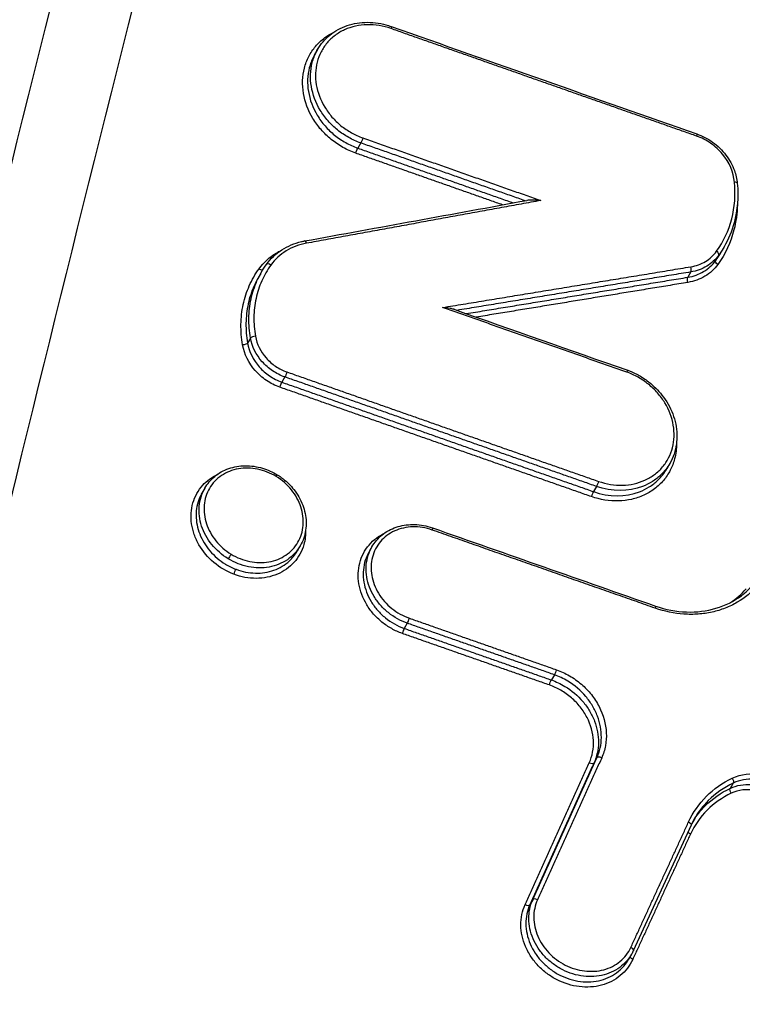
# Model space of a CAD drawing. Units: millimetres. Extents: x -15135 to 14947, y -8383 to 8361.
# Drawn here: x -2574 to -2556, y 2600 to 2625 of the extents above; entities that cross this region are included whole.
import ezdxf

# ---------------------------------------------------------------- set-up
doc = ezdxf.new("R2010")
doc.units = ezdxf.units.MM
doc.header["$LTSCALE"] = 20
doc.layers.add('2d', color=230, linetype='Continuous')
doc.layers.add('ASTMF3101-TrainingEnvelope_Hatch', color=222, linetype='Continuous')

msp = doc.modelspace()

# ---------------------------------------------------------------- hatches: boundary and pattern name
at = {"layer": 'ASTMF3101-TrainingEnvelope_Hatch'}
h = msp.add_hatch(dxfattribs=at)
h.set_pattern_fill('ANSI31', color=256, scale=100, angle=-30)
h.set_pattern_definition([(15, (-2693.45, 2154.64), (-82.175, 306.68), [])])
h.paths.add_polyline_path([(-2267.907, 1694.161, 0.414238), (-2300.846, 1817.11), (-2349.87, 1845.414, 0.188396), (-2298.726, 1886.332), (-1483.726, 3297.953, 0.414214), (-1516.669, 3420.896), (-2185.24, 3806.896, 0.414214), (-2308.182, 3773.953), (-3123.182, 2362.332, 0.188396), (-3133.046, 2297.581), (-3212.15, 2343.252, 0.071918), (-3236.07, 2352.806), (-3201.223, 2413.162, 0.414214), (-3219.524, 2481.463), (-3364.156, 2564.967), (-3453.032, 2616.279), (-3553.81, 2674.463, 0.414214), (-3622.111, 2656.162), (-3664.78, 2582.258), (-3929.443, 2123.848), (-3972.111, 2049.944, 0.414214), (-3953.81, 1981.643), (-3764.156, 1872.147), (-3632.131, 1795.921), (-3852.158, 1414.895, 0.414238), (-3819.22, 1291.946), (-2907.916, 765.805, 0.414189), (-2784.977, 798.741)])

# ---------------------------------------------------------------- linework, layer by layer
at = {"layer": '2d'}
for p, q in [((-2566.169, 2624.146), (-2566.241, 2624.02)), ((-2565.087, 2621.811), (-2565.162, 2621.681)), ((-2556.13, 2619.003), (-2556.207, 2618.87)), ((-2556.006, 2619.195), (-2556.074, 2619.077)), ((-2567.591, 2618.549), (-2567.648, 2618.451)), ((-2556.828, 2618.584), (-2556.904, 2618.452)), ((-2567.846, 2616.931), (-2567.919, 2616.805)), ((-2566.986, 2615.958), (-2567.062, 2615.827)), ((-2557.355, 2613.791), (-2557.432, 2613.658)), ((-2568.99, 2613.178), (-2569.062, 2613.052)), ((-2559.19, 2613.221), (-2559.266, 2613.091)), ((-2566.602, 2611.734), (-2566.679, 2611.601)), ((-2564.809, 2611.708), (-2564.881, 2611.582)), ((-2563.922, 2609.798), (-2563.997, 2609.668)), ((-2560.243, 2608.51), (-2560.318, 2608.379)), ((-2559.178, 2606.432), (-2559.251, 2606.306)), ((-2555.766, 2605.801), (-2555.842, 2605.669)), ((-2556.821, 2604.745), (-2558.267, 2601.608)), ((-2560.784, 2602.884), (-2560.857, 2602.758)), ((-2558.313, 2601.519), (-2558.389, 2601.386))]:
    msp.add_line(p, q, dxfattribs=at)
at = {"layer": '2d', "extrusion": (0, 0, -1)}
for centre, major_axis, ratio, start_param, end_param in [((-2564.357, 2624.629), (0.0332, 0.0943), 0.154532, 0, 1.069298), ((-2556.712, 2621.942), (0.0331, 0.0944), 0.152104, 0, 1.068833), ((-2565.065, 2621.896), (0.0332, 0.0943), 0.154303, 1.069254, 2.629599), ((-2565.184, 2621.596), (0.0332, 0.0943), 0.154284, 4.210844, 5.771194), ((-2556.125, 2618.814), (-0.0812, 0.0583), 0.499181, 4.70395, 6.233739), ((-2567.604, 2618.703), (-0.081, 0.0587), 0.499433, 3.568652, 4.705583), ((-2556.875, 2618.363), (-0.0162, 0.0987), 0.372029, 4.345545, 5.887602), ((-2568.015, 2616.801), (0.0985, 0.0172), 0.377389, 0.325254, 1.93187), ((-2566.965, 2616.043), (0.0332, 0.0943), 0.153912, 1.06918, 2.629634), ((-2558.461, 2616.038), (0.0331, 0.0944), 0.151666, 0, 1.068748), ((-2559.168, 2613.306), (0.0331, 0.0944), 0.151436, 1.068704, 2.629851), ((-2563.328, 2612.089), (0.0331, 0.0944), 0.152349, 0, 1.06888), ((-2568.361, 2611.485), (0.0521, 0.0853), 0.036262, 1.049037, 2.619975), ((-2568.233, 2611.065), (0.0351, 0.0936), 0.142378, 4.207639, 5.769202), ((-2557.746, 2610.134), (0.033, 0.0944), 0.150577, 0, 1.068538), ((-2560.221, 2608.594), (0.033, 0.0944), 0.150996, 1.068619, 2.62989), ((-2560.34, 2608.295), (0.033, 0.0944), 0.150978, 4.210208, 5.771484), ((-2555.819, 2605.883), (-0.043, 0.0903), 0.446067, 1.31799, 2.855426), ((-2555.79, 2605.588), (-0.043, 0.0903), 0.446038, 4.45953, 5.997024), ((-2556.912, 2604.786), (0.0908, -0.0418), 0.493681, -1.486381, 0), ((-2556.809, 2604.566), (0.0908, -0.0418), 0.493686, 1.655135, 2.600773), ((-2558.357, 2601.65), (0.0908, -0.0418), 0.493689, -1.486496, 0), ((-2558.254, 2601.43), (0.0908, -0.0418), 0.493694, 1.655021, 2.885291)]:
    msp.add_ellipse(centre, major_axis=major_axis, ratio=ratio, start_param=start_param, end_param=end_param, dxfattribs=at)
at = {"layer": '2d'}
for centre, major_axis, ratio, start_param, end_param in [((-2555.764, 2620.791), (0.0995, 0.0095), 0.402762, 0, 1.242623), ((-2566.474, 2619.261), (-0.0179, 0.0984), 0.379979, -1.212773, 0), ((-2556.213, 2619.06), (-0.0812, 0.0583), 0.499187, 3.191039, 4.720751), ((-2567.366, 2618.716), (-0.081, 0.0587), 0.499427, -1.563923, 0), ((-2556.857, 2618.673), (-0.0162, 0.0987), 0.372063, 3.537182, 5.0792), ((-2567.751, 2616.936), (0.0985, 0.0172), 0.377417, 1.209762, 2.816334), ((-2567.084, 2615.743), (0.0332, 0.0943), 0.153894, 0.511957, 2.072417), ((-2567.231, 2613.426), (0.0521, 0.0853), 0.036265, -1.049038, 0), ((-2559.287, 2613.006), (0.0331, 0.0944), 0.151418, 0.51174, 2.072892), ((-2563.9, 2609.883), (0.0331, 0.0944), 0.152164, 3.653397, 5.214341), ((-2564.019, 2609.583), (0.0331, 0.0944), 0.152145, 0.511803, 2.072752), ((-2559.088, 2606.389), (0.0911, -0.0412), 0.493173, 1.482121, 3.092609), ((-2559.341, 2606.35), (0.0911, -0.0412), 0.493168, 4.623646, 6.234202), ((-2560.947, 2602.802), (0.0911, -0.0412), 0.493179, 4.623785, 6.234201), ((-2560.694, 2602.841), (0.0911, -0.0412), 0.493184, 1.48226, 3.092608)]:
    msp.add_ellipse(centre, major_axis=major_axis, ratio=ratio, start_param=start_param, end_param=end_param, dxfattribs=at)
for points, knots in [([(-2556.106, 2685.967), (-2556.769, 2684.449), (-2557.25, 2682.914), (-2558.136, 2679.903), (-2558.549, 2678.415), (-2559.812, 2673.942), (-2560.65, 2670.958), (-2563.148, 2662), (-2564.79, 2656.019), (-2569.61, 2638.042), (-2572.698, 2626.019), (-2581.531, 2589.804), (-2586.772, 2565.461), (-2593.808, 2528.706), (-2596.013, 2516.408), (-2598.557, 2500.983), (-2599.056, 2497.895), (-2599.788, 2493.261), (-2600.029, 2491.715), (-2600.507, 2488.624), (-2600.742, 2487.074), (-2601.432, 2482.423), (-2601.874, 2479.316), (-2602.398, 2475.424), (-2602.502, 2474.646), (-2602.706, 2473.087), (-2602.808, 2472.309), (-2603.096, 2469.954), (-2603.253, 2468.355), (-2603.41, 2465.109), (-2603.409, 2463.47), (-2603.15, 2460.155), (-2602.888, 2458.479), (-2602.03, 2455.106), (-2601.446, 2453.444), (-2599.941, 2450.231), (-2599.043, 2448.697), (-2597.442, 2446.453), (-2596.859, 2445.724), (-2595.686, 2444.349), (-2595.076, 2443.678), (-2593.166, 2441.724), (-2591.802, 2440.515), (-2587.549, 2437.091), (-2584.571, 2435.119), (-2575.722, 2429.264), (-2569.76, 2425.449), (-2557.741, 2417.994), (-2551.681, 2414.349), (-2545.571, 2410.784)], [0, 0, 0, 0, 0.015625, 0.015625, 0.03125, 0.03125, 0.0625, 0.0625, 0.125, 0.125, 0.25, 0.25, 0.5, 0.5, 0.625, 0.625, 0.65625, 0.65625, 0.671875, 0.671875, 0.6875, 0.6875, 0.71875, 0.71875, 0.726562, 0.726562, 0.734375, 0.734375, 0.75, 0.75, 0.765625, 0.765625, 0.78125, 0.78125, 0.796875, 0.796875, 0.8125, 0.8125, 0.820313, 0.820313, 0.828125, 0.828125, 0.84375, 0.84375, 0.875, 0.875, 0.9375, 0.9375, 1, 1, 1, 1]), ([(-2544.662, 2412.358), (-2550.753, 2415.912), (-2556.794, 2419.546), (-2568.779, 2426.98), (-2574.722, 2430.782), (-2583.542, 2436.621), (-2586.473, 2438.566), (-2590.561, 2441.858), (-2591.857, 2443.007), (-2593.655, 2444.847), (-2594.231, 2445.481), (-2595.345, 2446.786), (-2595.879, 2447.453), (-2597.359, 2449.53), (-2598.202, 2450.968), (-2599.592, 2453.935), (-2600.138, 2455.486), (-2600.941, 2458.638), (-2601.187, 2460.212), (-2601.434, 2463.36), (-2601.436, 2464.933), (-2601.284, 2468.08), (-2601.131, 2469.64), (-2600.846, 2471.971), (-2600.744, 2472.748), (-2600.541, 2474.3), (-2600.438, 2475.075), (-2599.916, 2478.951), (-2599.476, 2482.047), (-2598.788, 2486.685), (-2598.554, 2488.229), (-2598.076, 2491.318), (-2597.835, 2492.862), (-2597.104, 2497.492), (-2596.605, 2500.576), (-2594.063, 2515.987), (-2591.859, 2528.274), (-2584.827, 2565.003), (-2579.588, 2589.329), (-2570.76, 2625.528), (-2567.672, 2637.55), (-2562.853, 2655.531), (-2561.211, 2661.514), (-2558.713, 2670.479), (-2557.875, 2673.466), (-2556.612, 2677.945), (-2556.197, 2679.44), (-2555.322, 2682.419), (-2554.855, 2683.903), (-2554.233, 2685.326)], [0, 0, 0, 0, 0.062472, 0.062472, 0.124974, 0.124974, 0.156225, 0.156225, 0.171851, 0.171851, 0.179663, 0.179663, 0.187476, 0.187476, 0.203101, 0.203101, 0.218727, 0.218727, 0.234352, 0.234352, 0.249978, 0.249978, 0.265603, 0.265603, 0.273416, 0.273416, 0.281229, 0.281229, 0.31248, 0.31248, 0.328105, 0.328105, 0.343731, 0.343731, 0.374982, 0.374982, 0.499985, 0.499985, 0.749993, 0.749993, 0.874996, 0.874996, 0.937498, 0.937498, 0.968749, 0.968749, 0.984375, 0.984375, 1, 1, 1, 1]), ([(-2564.328, 2624.67), (-2564.525, 2624.739), (-2564.729, 2624.772), (-2565.127, 2624.763), (-2565.318, 2624.72), (-2565.577, 2624.603), (-2565.656, 2624.556), (-2565.803, 2624.445), (-2565.871, 2624.382), (-2565.988, 2624.243), (-2566.039, 2624.168), (-2566.122, 2624.006), (-2566.155, 2623.918), (-2566.224, 2623.651), (-2566.232, 2623.457), (-2566.168, 2623.076), (-2566.096, 2622.884), (-2565.937, 2622.622), (-2565.875, 2622.537), (-2565.739, 2622.381), (-2565.664, 2622.309), (-2565.5, 2622.176), (-2565.412, 2622.117), (-2565.23, 2622.015), (-2565.135, 2621.972), (-2565.036, 2621.937)], [0, 0, 0, 0, 0.000635164, 0.000635164, 0.001270327, 0.001270327, 0.001587909, 0.001587909, 0.001905491, 0.001905491, 0.002223073, 0.002223073, 0.002540655, 0.002540655, 0.003175818, 0.003175818, 0.003810982, 0.003810982, 0.004128564, 0.004128564, 0.004446146, 0.004446146, 0.004763727, 0.004763727, 0.005081309, 0.005081309, 0.005081309, 0.005081309]), ([(-2566.168, 2624.146), (-2566.089, 2624.284), (-2565.982, 2624.409), (-2565.732, 2624.611), (-2565.584, 2624.692), (-2565.268, 2624.799), (-2565.096, 2624.827), (-2564.746, 2624.828), (-2564.564, 2624.8), (-2564.368, 2624.738), (-2564.345, 2624.731), (-2564.323, 2624.723)], [0, 0, 0, 0, 0.0541936, 0.0541936, 0.1086049, 0.1086049, 0.1633045, 0.1633045, 0.2186789, 0.2186789, 0.2257658, 0.2257658, 0.2257658, 0.2257658]), ([(-2565.213, 2621.555), (-2565.324, 2621.595), (-2565.43, 2621.643), (-2565.635, 2621.758), (-2565.734, 2621.825), (-2565.918, 2621.974), (-2566.003, 2622.055), (-2566.157, 2622.231), (-2566.226, 2622.326), (-2566.404, 2622.621), (-2566.485, 2622.836), (-2566.557, 2623.265), (-2566.549, 2623.483), (-2566.471, 2623.784), (-2566.434, 2623.882), (-2566.34, 2624.064), (-2566.284, 2624.149), (-2566.151, 2624.305), (-2566.075, 2624.377), (-2565.922, 2624.492), (-2565.845, 2624.539), (-2565.763, 2624.579)], [0, 0, 0, 0, 0.000352611, 0.000352611, 0.000705221, 0.000705221, 0.001057832, 0.001057832, 0.001410442, 0.001410442, 0.002115663, 0.002115663, 0.002820884, 0.002820884, 0.003173495, 0.003173495, 0.003526105, 0.003526105, 0.003878716, 0.003878716, 0.004182486, 0.004182486, 0.004182486, 0.004182486]), ([(-2566.241, 2624.02), (-2566.251, 2624.003), (-2566.261, 2623.985), (-2566.314, 2623.881), (-2566.35, 2623.788), (-2566.423, 2623.504), (-2566.431, 2623.298), (-2566.363, 2622.893), (-2566.286, 2622.689), (-2566.119, 2622.41), (-2566.053, 2622.32), (-2565.908, 2622.154), (-2565.828, 2622.077), (-2565.655, 2621.936), (-2565.561, 2621.873), (-2565.368, 2621.764), (-2565.267, 2621.718), (-2565.162, 2621.681)], [0.002291373, 0.002291373, 0.002291373, 0.002291373, 0.002361856, 0.002361856, 0.002699264, 0.002699264, 0.00337408, 0.00337408, 0.004048896, 0.004048896, 0.004386304, 0.004386304, 0.004723712, 0.004723712, 0.00506112, 0.00506112, 0.005398528, 0.005398528, 0.005398528, 0.005398528]), ([(-2565.087, 2621.811), (-2565.192, 2621.848), (-2565.293, 2621.894), (-2565.486, 2622.002), (-2565.58, 2622.065), (-2565.754, 2622.206), (-2565.834, 2622.282), (-2565.979, 2622.448), (-2566.045, 2622.538), (-2566.213, 2622.816), (-2566.29, 2623.019), (-2566.358, 2623.424), (-2566.35, 2623.63), (-2566.277, 2623.914), (-2566.242, 2624.007), (-2566.188, 2624.111), (-2566.179, 2624.128), (-2566.168, 2624.146)], [0, 0, 0, 0, 0.000333038, 0.000333038, 0.000666076, 0.000666076, 0.000999114, 0.000999114, 0.001332152, 0.001332152, 0.001998228, 0.001998228, 0.002664304, 0.002664304, 0.002997342, 0.002997342, 0.003067165, 0.003067165, 0.003067165, 0.003067165]), ([(-2555.736, 2620.832), (-2555.759, 2621.079), (-2555.865, 2621.325), (-2556.119, 2621.633), (-2556.218, 2621.724), (-2556.439, 2621.878), (-2556.557, 2621.939), (-2556.684, 2621.983)], [0, 0, 0, 0, 0.000807237, 0.000807237, 0.001210855, 0.001210855, 0.001614473, 0.001614473, 0.001614473, 0.001614473]), ([(-2556.679, 2622.037), (-2556.61, 2622.013), (-2556.543, 2621.983), (-2556.411, 2621.915), (-2556.346, 2621.875), (-2556.158, 2621.741), (-2556.044, 2621.63), (-2555.86, 2621.39), (-2555.787, 2621.258), (-2555.7, 2621.017), (-2555.675, 2620.909), (-2555.665, 2620.801)], [0, 0, 0, 0, 0.0221091, 0.0221091, 0.0448071, 0.0448071, 0.09131, 0.09131, 0.1366903, 0.1366903, 0.1717002, 0.1717002, 0.1717002, 0.1717002]), ([(-2556.184, 2619.101), (-2556.009, 2619.346), (-2555.882, 2619.618), (-2555.729, 2620.209), (-2555.705, 2620.515), (-2555.736, 2620.832)], [0, 0, 0, 0, 0.001031439, 0.001031439, 0.002062878, 0.002062878, 0.002062878, 0.002062878]), ([(-2555.665, 2620.801), (-2555.633, 2620.466), (-2555.66, 2620.128), (-2555.803, 2619.603), (-2555.888, 2619.399), (-2555.996, 2619.212)], [0, 0, 0, 0, 0.1098034, 0.1098034, 0.1840413, 0.1840413, 0.1840413, 0.1840413]), ([(-2560.585, 2620.372), (-2560.648, 2620.377), (-2560.713, 2620.381), (-2560.811, 2620.382), (-2560.844, 2620.382), (-2560.894, 2620.379), (-2560.91, 2620.378), (-2560.929, 2620.375), (-2560.931, 2620.374), (-2560.934, 2620.374)], [-0.0000027651, -0.0000027651, -0.0000027651, -0.0000027651, 0.0001947545, 0.0001947545, 0.0002935143, 0.0002935143, 0.0003428942, 0.0003428942, 0.0003501412, 0.0003501412, 0.0003501412, 0.0003501412]), ([(-2555.663, 2620.267), (-2555.668, 2620.052), (-2555.697, 2619.842), (-2555.831, 2619.322), (-2555.966, 2619.033), (-2556.153, 2618.773)], [0.000378582, 0.000378582, 0.000378582, 0.000378582, 0.001093316, 0.001093316, 0.002186631, 0.002186631, 0.002186631, 0.002186631]), ([(-2567.447, 2618.774), (-2567.344, 2618.916), (-2567.213, 2619.04), (-2566.916, 2619.232), (-2566.747, 2619.302), (-2566.545, 2619.349), (-2566.519, 2619.355), (-2566.492, 2619.359)], [0, 0, 0, 0, 0.0596415, 0.0596415, 0.1183661, 0.1183661, 0.1269549, 0.1269549, 0.1269549, 0.1269549]), ([(-2566.446, 2619.302), (-2566.631, 2619.268), (-2566.799, 2619.204), (-2567.105, 2619.018), (-2567.234, 2618.899), (-2567.337, 2618.756)], [0, 0, 0, 0, 0.000599781, 0.000599781, 0.001199562, 0.001199562, 0.001199562, 0.001199562]), ([(-2567.632, 2618.662), (-2567.517, 2618.821), (-2567.374, 2618.953), (-2567.164, 2619.081), (-2567.124, 2619.103), (-2567.083, 2619.124)], [0, 0, 0, 0, 0.0006698906, 0.0006698906, 0.0008233752, 0.0008233752, 0.0008233752, 0.0008233752]), ([(-2556.829, 2618.714), (-2556.695, 2618.736), (-2556.572, 2618.78), (-2556.351, 2618.913), (-2556.258, 2618.998), (-2556.184, 2619.101)], [0, 0, 0, 0, 0.0004376506, 0.0004376506, 0.0008753012, 0.0008753012, 0.0008753012, 0.0008753012]), ([(-2556.13, 2619.003), (-2556.21, 2618.892), (-2556.311, 2618.8), (-2556.55, 2618.656), (-2556.684, 2618.608), (-2556.828, 2618.584)], [0, 0, 0, 0, 0.0004671036, 0.0004671036, 0.0009342072, 0.0009342072, 0.0009342072, 0.0009342072]), ([(-2567.337, 2618.756), (-2567.428, 2618.632), (-2567.504, 2618.499), (-2567.627, 2618.221), (-2567.675, 2618.075), (-2567.741, 2617.77), (-2567.758, 2617.613), (-2567.763, 2617.298), (-2567.75, 2617.138), (-2567.722, 2616.977)], [0, 0, 0, 0, 0.000531428, 0.000531428, 0.001062857, 0.001062857, 0.001594285, 0.001594285, 0.002125713, 0.002125713, 0.002125713, 0.002125713]), ([(-2556.904, 2618.452), (-2556.76, 2618.475), (-2556.627, 2618.524), (-2556.388, 2618.667), (-2556.287, 2618.759), (-2556.207, 2618.87)], [0, 0, 0, 0, 0.0004737524, 0.0004737524, 0.0009475047, 0.0009475047, 0.0009475047, 0.0009475047]), ([(-2556.153, 2618.773), (-2556.239, 2618.654), (-2556.347, 2618.554), (-2556.605, 2618.4), (-2556.748, 2618.348), (-2556.904, 2618.322)], [0, 0, 0, 0, 0.000502699, 0.000502699, 0.001005398, 0.001005398, 0.001005398, 0.001005398]), ([(-2568.044, 2616.76), (-2568.074, 2616.933), (-2568.087, 2617.103), (-2568.082, 2617.44), (-2568.063, 2617.608), (-2567.993, 2617.934), (-2567.942, 2618.089), (-2567.81, 2618.387), (-2567.729, 2618.529), (-2567.632, 2618.662)], [0, 0, 0, 0, 0.000560164, 0.000560164, 0.001120328, 0.001120328, 0.001680492, 0.001680492, 0.002240656, 0.002240656, 0.002240656, 0.002240656]), ([(-2567.846, 2616.931), (-2567.876, 2617.099), (-2567.889, 2617.264), (-2567.884, 2617.59), (-2567.866, 2617.752), (-2567.798, 2618.067), (-2567.748, 2618.218), (-2567.652, 2618.434), (-2567.616, 2618.505), (-2567.577, 2618.574)], [0, 0, 0, 0, 0.000542108, 0.000542108, 0.001084216, 0.001084216, 0.001626324, 0.001626324, 0.001899483, 0.001899483, 0.001899483, 0.001899483]), ([(-2567.649, 2618.449), (-2567.689, 2618.38), (-2567.725, 2618.309), (-2567.821, 2618.092), (-2567.87, 2617.941), (-2567.938, 2617.626), (-2567.956, 2617.464), (-2567.962, 2617.138), (-2567.949, 2616.972), (-2567.919, 2616.805)], [0.000271663, 0.000271663, 0.000271663, 0.000271663, 0.00054974, 0.00054974, 0.001099479, 0.001099479, 0.001649219, 0.001649219, 0.002198958, 0.002198958, 0.002198958, 0.002198958]), ([(-2562.735, 2617.643), (-2562.743, 2617.646), (-2562.753, 2617.649), (-2562.79, 2617.659), (-2562.819, 2617.665), (-2562.911, 2617.681), (-2562.974, 2617.689), (-2563.039, 2617.695)], [0.0000673413, 0.0000673413, 0.0000673413, 0.0000673413, 0.000102506, 0.000102506, 0.000205012, 0.000205012, 0.0004100239, 0.0004100239, 0.0004100239, 0.0004100239]), ([(-2567.919, 2616.805), (-2567.882, 2616.592), (-2567.779, 2616.383), (-2567.552, 2616.125), (-2567.465, 2616.048), (-2567.273, 2615.918), (-2567.171, 2615.866), (-2567.062, 2615.827)], [0, 0, 0, 0, 0.00069862, 0.00069862, 0.00104793, 0.00104793, 0.001397239, 0.001397239, 0.001397239, 0.001397239]), ([(-2566.986, 2615.958), (-2567.095, 2615.996), (-2567.198, 2616.048), (-2567.391, 2616.177), (-2567.478, 2616.254), (-2567.706, 2616.511), (-2567.809, 2616.719), (-2567.846, 2616.931)], [0, 0, 0, 0, 0.000345336, 0.000345336, 0.000690672, 0.000690672, 0.001381345, 0.001381345, 0.001381345, 0.001381345]), ([(-2567.722, 2616.977), (-2567.688, 2616.782), (-2567.594, 2616.591), (-2567.386, 2616.355), (-2567.306, 2616.285), (-2567.129, 2616.166), (-2567.036, 2616.119), (-2566.936, 2616.084)], [0, 0, 0, 0, 0.000639572, 0.000639572, 0.000959358, 0.000959358, 0.001279144, 0.001279144, 0.001279144, 0.001279144]), ([(-2567.112, 2615.702), (-2567.23, 2615.743), (-2567.341, 2615.799), (-2567.55, 2615.94), (-2567.645, 2616.024), (-2567.891, 2616.303), (-2568.003, 2616.529), (-2568.044, 2616.76)], [0, 0, 0, 0, 0.000374531, 0.000374531, 0.000749062, 0.000749062, 0.001498123, 0.001498123, 0.001498123, 0.001498123]), ([(-2559.14, 2613.347), (-2558.942, 2613.277), (-2558.739, 2613.245), (-2558.34, 2613.255), (-2558.149, 2613.298), (-2557.89, 2613.416), (-2557.81, 2613.463), (-2557.664, 2613.573), (-2557.596, 2613.637), (-2557.478, 2613.776), (-2557.428, 2613.851), (-2557.344, 2614.013), (-2557.311, 2614.1), (-2557.242, 2614.368), (-2557.235, 2614.561), (-2557.3, 2614.942), (-2557.372, 2615.134), (-2557.53, 2615.395), (-2557.592, 2615.48), (-2557.729, 2615.636), (-2557.804, 2615.708), (-2557.968, 2615.84), (-2558.056, 2615.899), (-2558.238, 2616.001), (-2558.333, 2616.044), (-2558.432, 2616.079)], [0, 0, 0, 0, 0.000635112, 0.000635112, 0.001270223, 0.001270223, 0.001587779, 0.001587779, 0.001905335, 0.001905335, 0.002222891, 0.002222891, 0.002540446, 0.002540446, 0.003175558, 0.003175558, 0.00381067, 0.00381067, 0.004128225, 0.004128225, 0.004445781, 0.004445781, 0.004763337, 0.004763337, 0.005080893, 0.005080893, 0.005080893, 0.005080893]), ([(-2558.428, 2616.132), (-2558.343, 2616.102), (-2558.26, 2616.066), (-2558.138, 2616.003), (-2558.098, 2615.98), (-2558.043, 2615.947), (-2558.029, 2615.938), (-2557.97, 2615.9), (-2557.927, 2615.87), (-2557.761, 2615.741), (-2557.647, 2615.629), (-2557.436, 2615.362), (-2557.344, 2615.2), (-2557.218, 2614.868), (-2557.182, 2614.693), (-2557.171, 2614.354), (-2557.195, 2614.186), (-2557.275, 2613.947), (-2557.312, 2613.867), (-2557.355, 2613.791)], [0, 0, 0, 0, 0.0272031, 0.0272031, 0.0411365, 0.0411365, 0.046358, 0.046358, 0.0620366, 0.0620366, 0.1094651, 0.1094651, 0.1653194, 0.1653194, 0.2209449, 0.2209449, 0.2760581, 0.2760581, 0.3057199, 0.3057199, 0.3057199, 0.3057199]), ([(-2557.187, 2614.294), (-2557.186, 2614.164), (-2557.201, 2614.035), (-2557.259, 2613.812), (-2557.296, 2613.714), (-2557.39, 2613.532), (-2557.447, 2613.448), (-2557.579, 2613.291), (-2557.655, 2613.22), (-2557.82, 2613.096), (-2557.91, 2613.042), (-2558.104, 2612.954), (-2558.206, 2612.92), (-2558.417, 2612.873), (-2558.528, 2612.859), (-2558.864, 2612.85), (-2559.093, 2612.887), (-2559.316, 2612.965)], [0.002390248, 0.002390248, 0.002390248, 0.002390248, 0.002820651, 0.002820651, 0.003173232, 0.003173232, 0.003525814, 0.003525814, 0.003878395, 0.003878395, 0.004230977, 0.004230977, 0.004583558, 0.004583558, 0.004936139, 0.004936139, 0.005641302, 0.005641302, 0.005641302, 0.005641302]), ([(-2567.202, 2613.467), (-2567.348, 2613.556), (-2567.506, 2613.618), (-2567.75, 2613.668), (-2567.83, 2613.677), (-2567.992, 2613.68), (-2568.072, 2613.674), (-2568.303, 2613.633), (-2568.449, 2613.575), (-2568.695, 2613.409), (-2568.799, 2613.299), (-2568.909, 2613.109), (-2568.94, 2613.04), (-2568.984, 2612.898), (-2568.998, 2612.825), (-2569.018, 2612.598), (-2568.999, 2612.442), (-2568.898, 2612.134), (-2568.818, 2611.989), (-2568.607, 2611.728), (-2568.478, 2611.615), (-2568.332, 2611.526)], [0.008096427, 0.008096427, 0.008096427, 0.008096427, 0.008602951, 0.008602951, 0.008856214, 0.008856214, 0.009109476, 0.009109476, 0.009616, 0.009616, 0.010122525, 0.010122525, 0.010375787, 0.010375787, 0.010629049, 0.010629049, 0.011135574, 0.011135574, 0.011642098, 0.011642098, 0.012148623, 0.012148623, 0.012148623, 0.012148623]), ([(-2568.99, 2613.178), (-2568.926, 2613.288), (-2568.841, 2613.388), (-2568.64, 2613.554), (-2568.519, 2613.622), (-2568.262, 2613.712), (-2568.121, 2613.736), (-2567.835, 2613.739), (-2567.686, 2613.718), (-2567.417, 2613.637), (-2567.293, 2613.581), (-2567.179, 2613.511)], [0, 0, 0, 0, 0.0431986, 0.0431986, 0.0877456, 0.0877456, 0.1323788, 0.1323788, 0.1775749, 0.1775749, 0.2178246, 0.2178246, 0.2178246, 0.2178246]), ([(-2559.266, 2613.091), (-2558.877, 2612.954), (-2558.463, 2612.953), (-2558.027, 2613.119), (-2557.944, 2613.161), (-2557.79, 2613.257), (-2557.719, 2613.312), (-2557.566, 2613.459), (-2557.492, 2613.554), (-2557.432, 2613.658)], [0, 0, 0, 0, 0.001247543, 0.001247543, 0.001559428, 0.001559428, 0.001871314, 0.001871314, 0.002291553, 0.002291553, 0.002291553, 0.002291553]), ([(-2557.355, 2613.791), (-2557.415, 2613.687), (-2557.49, 2613.592), (-2557.642, 2613.445), (-2557.714, 2613.39), (-2557.867, 2613.293), (-2557.951, 2613.252), (-2558.387, 2613.085), (-2558.802, 2613.085), (-2559.19, 2613.221)], [0.003066563, 0.003066563, 0.003066563, 0.003066563, 0.003481095, 0.003481095, 0.00378895, 0.00378895, 0.004096806, 0.004096806, 0.005328227, 0.005328227, 0.005328227, 0.005328227]), ([(-2568.262, 2611.024), (-2568.444, 2611.092), (-2568.615, 2611.192), (-2568.915, 2611.445), (-2569.041, 2611.595), (-2569.184, 2611.844), (-2569.223, 2611.93), (-2569.284, 2612.104), (-2569.307, 2612.194), (-2569.332, 2612.373), (-2569.336, 2612.461), (-2569.325, 2612.637), (-2569.31, 2612.724), (-2569.239, 2612.971), (-2569.154, 2613.123), (-2568.94, 2613.362), (-2568.813, 2613.456), (-2568.671, 2613.524)], [0.004406366, 0.004406366, 0.004406366, 0.004406366, 0.004998171, 0.004998171, 0.005589975, 0.005589975, 0.005885877, 0.005885877, 0.006181779, 0.006181779, 0.006477681, 0.006477681, 0.006773583, 0.006773583, 0.007365387, 0.007365387, 0.007898246, 0.007898246, 0.007898246, 0.007898246]), ([(-2568.332, 2611.526), (-2568.187, 2611.438), (-2568.028, 2611.375), (-2567.704, 2611.309), (-2567.541, 2611.306), (-2567.229, 2611.361), (-2567.085, 2611.418), (-2566.9, 2611.544), (-2566.843, 2611.592), (-2566.743, 2611.699), (-2566.698, 2611.759), (-2566.588, 2611.949), (-2566.542, 2612.095), (-2566.517, 2612.395), (-2566.536, 2612.554), (-2566.611, 2612.782), (-2566.644, 2612.857), (-2566.723, 2613.001), (-2566.769, 2613.07), (-2566.928, 2613.265), (-2567.056, 2613.378), (-2567.202, 2613.467)], [0.004043751, 0.004043751, 0.004043751, 0.004043751, 0.004550335, 0.004550335, 0.00505692, 0.00505692, 0.005563504, 0.005563504, 0.005816797, 0.005816797, 0.006070089, 0.006070089, 0.006576673, 0.006576673, 0.007083258, 0.007083258, 0.00733655, 0.00733655, 0.007589842, 0.007589842, 0.008096427, 0.008096427, 0.008096427, 0.008096427]), ([(-2567.179, 2613.511), (-2567.175, 2613.509), (-2567.171, 2613.507), (-2567.155, 2613.497), (-2567.143, 2613.489), (-2567.097, 2613.459), (-2567.063, 2613.434), (-2566.931, 2613.331), (-2566.84, 2613.241), (-2566.668, 2613.025), (-2566.592, 2612.891), (-2566.488, 2612.618), (-2566.459, 2612.474), (-2566.45, 2612.196), (-2566.471, 2612.057), (-2566.537, 2611.861), (-2566.566, 2611.796), (-2566.602, 2611.734)], [0, 0, 0, 0, 0.0013896, 0.0013896, 0.0055587, 0.0055587, 0.0180767, 0.0180767, 0.0559235, 0.0559235, 0.1019232, 0.1019232, 0.1475089, 0.1475089, 0.1927997, 0.1927997, 0.2168565, 0.2168565, 0.2168565, 0.2168565]), ([(-2568.405, 2611.41), (-2568.561, 2611.506), (-2568.7, 2611.627), (-2568.928, 2611.907), (-2569.014, 2612.064), (-2569.096, 2612.311), (-2569.115, 2612.394), (-2569.135, 2612.56), (-2569.137, 2612.644), (-2569.123, 2612.806), (-2569.108, 2612.885), (-2569.061, 2613.037), (-2569.029, 2613.11), (-2568.99, 2613.178)], [0.004434664, 0.004434664, 0.004434664, 0.004434664, 0.004987248, 0.004987248, 0.005539832, 0.005539832, 0.005816124, 0.005816124, 0.006092416, 0.006092416, 0.006368708, 0.006368708, 0.00664219, 0.00664219, 0.00664219, 0.00664219]), ([(-2569.062, 2613.052), (-2569.084, 2613.015), (-2569.103, 2612.976), (-2569.178, 2612.799), (-2569.208, 2612.648), (-2569.207, 2612.341), (-2569.175, 2612.182), (-2569.058, 2611.881), (-2568.971, 2611.735), (-2568.753, 2611.48), (-2568.62, 2611.367), (-2568.476, 2611.279)], [0.002202361, 0.002202361, 0.002202361, 0.002202361, 0.002352821, 0.002352821, 0.002865573, 0.002865573, 0.003378325, 0.003378325, 0.003891077, 0.003891077, 0.004403829, 0.004403829, 0.004403829, 0.004403829]), ([(-2566.466, 2612.129), (-2566.464, 2612.004), (-2566.479, 2611.881), (-2566.536, 2611.683), (-2566.569, 2611.603), (-2566.651, 2611.454), (-2566.7, 2611.385), (-2566.813, 2611.259), (-2566.878, 2611.201), (-2567.018, 2611.102), (-2567.093, 2611.06), (-2567.338, 2610.956), (-2567.518, 2610.921), (-2567.89, 2610.92), (-2568.08, 2610.955), (-2568.262, 2611.024)], [0.011089337, 0.011089337, 0.011089337, 0.011089337, 0.011506344, 0.011506344, 0.011802037, 0.011802037, 0.01209773, 0.01209773, 0.012393423, 0.012393423, 0.012689116, 0.012689116, 0.013280502, 0.013280502, 0.013871888, 0.013871888, 0.013871888, 0.013871888]), ([(-2563.299, 2612.13), (-2563.459, 2612.186), (-2563.624, 2612.213), (-2563.945, 2612.205), (-2564.099, 2612.17), (-2564.378, 2612.044), (-2564.498, 2611.953), (-2564.641, 2611.784), (-2564.682, 2611.724), (-2564.749, 2611.593), (-2564.776, 2611.523), (-2564.832, 2611.307), (-2564.838, 2611.15), (-2564.786, 2610.842), (-2564.727, 2610.688), (-2564.6, 2610.476), (-2564.549, 2610.408), (-2564.439, 2610.282), (-2564.378, 2610.224), (-2564.18, 2610.064), (-2564.031, 2609.98), (-2563.871, 2609.924)], [0, 0, 0, 0, 0.000512912, 0.000512912, 0.001025824, 0.001025824, 0.001538736, 0.001538736, 0.001795191, 0.001795191, 0.002051647, 0.002051647, 0.002564559, 0.002564559, 0.003077471, 0.003077471, 0.003333927, 0.003333927, 0.003590383, 0.003590383, 0.004103295, 0.004103295, 0.004103295, 0.004103295]), ([(-2564.808, 2611.708), (-2564.743, 2611.821), (-2564.656, 2611.923), (-2564.451, 2612.089), (-2564.331, 2612.155), (-2564.072, 2612.244), (-2563.931, 2612.267), (-2563.645, 2612.269), (-2563.495, 2612.247), (-2563.333, 2612.197), (-2563.314, 2612.191), (-2563.295, 2612.184)], [0, 0, 0, 0, 0.0442188, 0.0442188, 0.0886257, 0.0886257, 0.1332013, 0.1332013, 0.1786007, 0.1786007, 0.1847502, 0.1847502, 0.1847502, 0.1847502]), ([(-2564.047, 2609.542), (-2564.139, 2609.575), (-2564.228, 2609.615), (-2564.398, 2609.71), (-2564.48, 2609.765), (-2564.632, 2609.888), (-2564.702, 2609.955), (-2564.83, 2610.101), (-2564.888, 2610.18), (-2565.036, 2610.424), (-2565.103, 2610.602), (-2565.163, 2610.958), (-2565.156, 2611.138), (-2565.092, 2611.388), (-2565.061, 2611.469), (-2564.983, 2611.62), (-2564.936, 2611.69), (-2564.826, 2611.82), (-2564.763, 2611.879), (-2564.632, 2611.977), (-2564.564, 2612.019), (-2564.491, 2612.053)], [0, 0, 0, 0, 0.000292265, 0.000292265, 0.00058453, 0.00058453, 0.000876794, 0.000876794, 0.001169059, 0.001169059, 0.001753589, 0.001753589, 0.002338119, 0.002338119, 0.002630383, 0.002630383, 0.002922648, 0.002922648, 0.003214913, 0.003214913, 0.003483881, 0.003483881, 0.003483881, 0.003483881]), ([(-2566.602, 2611.734), (-2566.602, 2611.733), (-2566.602, 2611.733), (-2566.642, 2611.665), (-2566.69, 2611.6), (-2566.798, 2611.484), (-2566.858, 2611.433), (-2566.991, 2611.342), (-2567.064, 2611.304), (-2567.216, 2611.242), (-2567.296, 2611.22), (-2567.548, 2611.174), (-2567.723, 2611.177), (-2568.073, 2611.247), (-2568.244, 2611.313), (-2568.401, 2611.408)], [0.002218232, 0.002218232, 0.002218232, 0.002218232, 0.002219666, 0.002219666, 0.002495972, 0.002495972, 0.002772278, 0.002772278, 0.003048584, 0.003048584, 0.00332489, 0.00332489, 0.003877503, 0.003877503, 0.004430115, 0.004430115, 0.004430115, 0.004430115]), ([(-2563.922, 2609.798), (-2564.094, 2609.858), (-2564.255, 2609.948), (-2564.468, 2610.12), (-2564.534, 2610.183), (-2564.653, 2610.319), (-2564.707, 2610.392), (-2564.845, 2610.619), (-2564.908, 2610.786), (-2564.964, 2611.117), (-2564.957, 2611.285), (-2564.897, 2611.518), (-2564.869, 2611.594), (-2564.825, 2611.679), (-2564.817, 2611.693), (-2564.808, 2611.708)], [0, 0, 0, 0, 0.000545394, 0.000545394, 0.000818091, 0.000818091, 0.001090788, 0.001090788, 0.001636182, 0.001636182, 0.002181576, 0.002181576, 0.002454273, 0.002454273, 0.002511426, 0.002511426, 0.002511426, 0.002511426]), ([(-2568.209, 2611.149), (-2568.051, 2611.089), (-2567.886, 2611.056), (-2567.562, 2611.048), (-2567.404, 2611.073), (-2567.113, 2611.177), (-2566.983, 2611.255), (-2566.796, 2611.428), (-2566.731, 2611.51), (-2566.679, 2611.601)], [0.004702023, 0.004702023, 0.004702023, 0.004702023, 0.005214441, 0.005214441, 0.005726858, 0.005726858, 0.006239275, 0.006239275, 0.006602592, 0.006602592, 0.006602592, 0.006602592]), ([(-2564.881, 2611.582), (-2564.889, 2611.568), (-2564.897, 2611.553), (-2564.941, 2611.468), (-2564.97, 2611.392), (-2565.03, 2611.159), (-2565.037, 2610.991), (-2564.981, 2610.659), (-2564.918, 2610.492), (-2564.781, 2610.264), (-2564.727, 2610.19), (-2564.608, 2610.054), (-2564.542, 2609.992), (-2564.329, 2609.819), (-2564.169, 2609.729), (-2563.997, 2609.668)], [0.001876249, 0.001876249, 0.001876249, 0.001876249, 0.001933943, 0.001933943, 0.002210221, 0.002210221, 0.002762776, 0.002762776, 0.003315332, 0.003315332, 0.003591609, 0.003591609, 0.003867887, 0.003867887, 0.004420442, 0.004420442, 0.004420442, 0.004420442]), ([(-2568.476, 2611.279), (-2568.433, 2611.253), (-2568.39, 2611.229), (-2568.301, 2611.185), (-2568.255, 2611.166), (-2568.209, 2611.149)], [0.0044038295, 0.0044038295, 0.0044038295, 0.0044038295, 0.0045529265, 0.0045529265, 0.0047020235, 0.0047020235, 0.0047020235, 0.0047020235]), ([(-2555.16, 2610.744), (-2555.303, 2610.577), (-2555.475, 2610.434), (-2555.762, 2610.266), (-2555.863, 2610.218), (-2556.074, 2610.135), (-2556.185, 2610.102), (-2556.41, 2610.052), (-2556.526, 2610.035), (-2556.76, 2610.018), (-2556.881, 2610.018), (-2557.243, 2610.043), (-2557.481, 2610.093), (-2557.718, 2610.175)], [0, 0, 0, 0, 0.000757395, 0.000757395, 0.001136092, 0.001136092, 0.00151479, 0.00151479, 0.001893487, 0.001893487, 0.002272184, 0.002272184, 0.003029579, 0.003029579, 0.003029579, 0.003029579]), ([(-2557.713, 2610.229), (-2557.46, 2610.14), (-2557.194, 2610.089), (-2556.682, 2610.072), (-2556.431, 2610.103), (-2555.967, 2610.24), (-2555.75, 2610.349), (-2555.454, 2610.57), (-2555.353, 2610.665), (-2555.265, 2610.768)], [0, 0, 0, 0, 0.0813855, 0.0813855, 0.1612706, 0.1612706, 0.2415515, 0.2415515, 0.2892116, 0.2892116, 0.2892116, 0.2892116]), ([(-2560.193, 2608.635), (-2560.078, 2608.595), (-2559.969, 2608.545), (-2559.76, 2608.424), (-2559.66, 2608.353), (-2559.476, 2608.194), (-2559.392, 2608.107), (-2559.243, 2607.92), (-2559.177, 2607.818), (-2559.017, 2607.507), (-2558.955, 2607.281), (-2558.938, 2606.95), (-2558.945, 2606.84), (-2558.984, 2606.629), (-2559.015, 2606.527), (-2559.059, 2606.43)], [0, 0, 0, 0, 0.0003619, 0.0003619, 0.000723801, 0.000723801, 0.001085701, 0.001085701, 0.001447602, 0.001447602, 0.002171402, 0.002171402, 0.002533303, 0.002533303, 0.002895203, 0.002895203, 0.002895203, 0.002895203]), ([(-2559.369, 2606.308), (-2559.33, 2606.394), (-2559.302, 2606.484), (-2559.268, 2606.67), (-2559.262, 2606.767), (-2559.277, 2607.059), (-2559.332, 2607.258), (-2559.473, 2607.533), (-2559.531, 2607.622), (-2559.662, 2607.788), (-2559.736, 2607.864), (-2559.898, 2608.004), (-2559.987, 2608.067), (-2560.171, 2608.174), (-2560.267, 2608.218), (-2560.368, 2608.254)], [0, 0, 0, 0, 0.00032019, 0.00032019, 0.00064038, 0.00064038, 0.00128076, 0.00128076, 0.00160095, 0.00160095, 0.00192114, 0.00192114, 0.00224133, 0.00224133, 0.00256152, 0.00256152, 0.00256152, 0.00256152]), ([(-2559.979, 2608.22), (-2559.811, 2608.119), (-2559.657, 2607.988), (-2559.468, 2607.766), (-2559.411, 2607.686), (-2559.313, 2607.522), (-2559.271, 2607.437), (-2559.205, 2607.262), (-2559.179, 2607.171), (-2559.147, 2606.992), (-2559.139, 2606.903), (-2559.142, 2606.635), (-2559.179, 2606.464), (-2559.251, 2606.306)], [0.000375941, 0.000375941, 0.000375941, 0.000375941, 0.000962981, 0.000962981, 0.001256501, 0.001256501, 0.001550021, 0.001550021, 0.001843541, 0.001843541, 0.002137061, 0.002137061, 0.002724101, 0.002724101, 0.002724101, 0.002724101]), ([(-2559.178, 2606.432), (-2559.106, 2606.59), (-2559.069, 2606.761), (-2559.066, 2607.029), (-2559.073, 2607.119), (-2559.106, 2607.298), (-2559.131, 2607.389), (-2559.198, 2607.564), (-2559.239, 2607.649), (-2559.337, 2607.814), (-2559.394, 2607.894), (-2559.583, 2608.117), (-2559.736, 2608.248), (-2559.904, 2608.349)], [0, 0, 0, 0, 0.00058899, 0.00058899, 0.000883485, 0.000883485, 0.001177979, 0.001177979, 0.001472474, 0.001472474, 0.001766969, 0.001766969, 0.002355959, 0.002355959, 0.002355959, 0.002355959]), ([(-2555.79, 2605.924), (-2555.575, 2606.026), (-2555.319, 2606.055), (-2554.938, 2605.981), (-2554.815, 2605.938), (-2554.579, 2605.816), (-2554.472, 2605.74), (-2554.375, 2605.649)], [0, 0, 0, 0, 0.000792704, 0.000792704, 0.001189056, 0.001189056, 0.001585409, 0.001585409, 0.001585409, 0.001585409]), ([(-2556.884, 2604.828), (-2556.774, 2605.067), (-2556.623, 2605.283), (-2556.251, 2605.655), (-2556.036, 2605.807), (-2555.79, 2605.924)], [0, 0, 0, 0, 0.00090258, 0.00090258, 0.00180516, 0.00180516, 0.00180516, 0.00180516]), ([(-2555.766, 2605.801), (-2556.003, 2605.689), (-2556.211, 2605.542), (-2556.524, 2605.229), (-2556.638, 2605.08), (-2556.732, 2604.918)], [0, 0, 0, 0, 0.000867842, 0.000867842, 0.001510617, 0.001510617, 0.001510617, 0.001510617]), ([(-2555.842, 2605.669), (-2555.682, 2605.746), (-2555.497, 2605.778), (-2555.121, 2605.748), (-2554.929, 2605.686), (-2554.761, 2605.585)], [0, 0, 0, 0, 0.000589709, 0.000589709, 0.001179418, 0.001179418, 0.001179418, 0.001179418]), ([(-2554.686, 2605.715), (-2554.854, 2605.816), (-2555.045, 2605.879), (-2555.421, 2605.909), (-2555.606, 2605.878), (-2555.766, 2605.801)], [0.000276239, 0.000276239, 0.000276239, 0.000276239, 0.000863009, 0.000863009, 0.001449779, 0.001449779, 0.001449779, 0.001449779]), ([(-2555.818, 2605.547), (-2556.047, 2605.438), (-2556.248, 2605.296), (-2556.594, 2604.949), (-2556.735, 2604.748), (-2556.838, 2604.525)], [0, 0, 0, 0, 0.000837431, 0.000837431, 0.001674862, 0.001674862, 0.001674862, 0.001674862]), ([(-2556.768, 2604.852), (-2556.683, 2604.989), (-2556.582, 2605.115), (-2556.288, 2605.409), (-2556.08, 2605.556), (-2555.842, 2605.669)], [0.000315615, 0.000315615, 0.000315615, 0.000315615, 0.000872022, 0.000872022, 0.001744045, 0.001744045, 0.001744045, 0.001744045]), ([(-2554.631, 2605.317), (-2554.794, 2605.469), (-2554.997, 2605.574), (-2555.423, 2605.657), (-2555.637, 2605.633), (-2555.818, 2605.547)], [0, 0, 0, 0, 0.000661018, 0.000661018, 0.001322035, 0.001322035, 0.001322035, 0.001322035]), ([(-2558.283, 2601.388), (-2558.319, 2601.31), (-2558.363, 2601.236), (-2558.468, 2601.101), (-2558.529, 2601.039), (-2558.662, 2600.929), (-2558.735, 2600.881), (-2558.892, 2600.801), (-2558.977, 2600.769), (-2559.239, 2600.698), (-2559.43, 2600.686), (-2559.807, 2600.732), (-2559.999, 2600.79), (-2560.261, 2600.924), (-2560.347, 2600.977), (-2560.505, 2601.095), (-2560.579, 2601.161), (-2560.714, 2601.303), (-2560.776, 2601.381), (-2560.882, 2601.541), (-2560.927, 2601.625), (-2561.04, 2601.888), (-2561.079, 2602.07), (-2561.082, 2602.429), (-2561.047, 2602.602), (-2560.975, 2602.76)], [0, 0, 0, 0, 0.000295355, 0.000295355, 0.00059071, 0.00059071, 0.000886065, 0.000886065, 0.001181419, 0.001181419, 0.001772129, 0.001772129, 0.002362839, 0.002362839, 0.002658194, 0.002658194, 0.002953549, 0.002953549, 0.003248903, 0.003248903, 0.003544258, 0.003544258, 0.004134968, 0.004134968, 0.004725678, 0.004725678, 0.004725678, 0.004725678]), ([(-2560.857, 2602.758), (-2560.924, 2602.61), (-2560.957, 2602.448), (-2560.954, 2602.113), (-2560.917, 2601.943), (-2560.813, 2601.697), (-2560.77, 2601.619), (-2560.671, 2601.469), (-2560.614, 2601.396), (-2560.487, 2601.263), (-2560.419, 2601.202), (-2560.271, 2601.091), (-2560.191, 2601.041), (-2559.946, 2600.916), (-2559.768, 2600.861), (-2559.415, 2600.818), (-2559.237, 2600.829), (-2558.993, 2600.895), (-2558.914, 2600.925), (-2558.767, 2601), (-2558.699, 2601.044), (-2558.537, 2601.177), (-2558.453, 2601.275), (-2558.389, 2601.386)], [0, 0, 0, 0, 0.000558968, 0.000558968, 0.001117936, 0.001117936, 0.00139742, 0.00139742, 0.001676903, 0.001676903, 0.001956387, 0.001956387, 0.002235871, 0.002235871, 0.002794839, 0.002794839, 0.003353807, 0.003353807, 0.003633291, 0.003633291, 0.003912775, 0.003912775, 0.004358619, 0.004358619, 0.004358619, 0.004358619]), ([(-2558.312, 2601.52), (-2558.376, 2601.409), (-2558.46, 2601.31), (-2558.622, 2601.177), (-2558.69, 2601.132), (-2558.837, 2601.057), (-2558.916, 2601.027), (-2559.161, 2600.961), (-2559.339, 2600.949), (-2559.692, 2600.992), (-2559.871, 2601.046), (-2560.116, 2601.171), (-2560.196, 2601.22), (-2560.344, 2601.331), (-2560.413, 2601.391), (-2560.54, 2601.524), (-2560.597, 2601.597), (-2560.697, 2601.746), (-2560.739, 2601.825), (-2560.844, 2602.07), (-2560.881, 2602.24), (-2560.884, 2602.575), (-2560.851, 2602.736), (-2560.784, 2602.884)], [0.000110914, 0.000110914, 0.000110914, 0.000110914, 0.000551655, 0.000551655, 0.000827482, 0.000827482, 0.00110331, 0.00110331, 0.001654965, 0.001654965, 0.00220662, 0.00220662, 0.002482447, 0.002482447, 0.002758275, 0.002758275, 0.003034102, 0.003034102, 0.00330993, 0.00330993, 0.003861584, 0.003861584, 0.004413239, 0.004413239, 0.004413239, 0.004413239]), ([(-2560.666, 2602.882), (-2560.728, 2602.745), (-2560.759, 2602.594), (-2560.756, 2602.283), (-2560.722, 2602.125), (-2560.592, 2601.821), (-2560.498, 2601.679), (-2560.322, 2601.493), (-2560.258, 2601.437), (-2560.12, 2601.334), (-2560.046, 2601.288), (-2559.818, 2601.172), (-2559.652, 2601.121), (-2559.325, 2601.082), (-2559.159, 2601.092), (-2558.932, 2601.153), (-2558.858, 2601.182), (-2558.722, 2601.251), (-2558.659, 2601.292), (-2558.484, 2601.436), (-2558.392, 2601.554), (-2558.329, 2601.691)], [0, 0, 0, 0, 0.000519397, 0.000519397, 0.001038794, 0.001038794, 0.00155819, 0.00155819, 0.001817889, 0.001817889, 0.002077587, 0.002077587, 0.002596984, 0.002596984, 0.003116381, 0.003116381, 0.003376079, 0.003376079, 0.003635778, 0.003635778, 0.004155174, 0.004155174, 0.004155174, 0.004155174])]:
    msp.add_open_spline(points, degree=3, knots=knots, dxfattribs=at)
for points, weights in [([(-2556.684, 2621.983), (-2559.233, 2622.877), (-2561.781, 2623.773), (-2564.328, 2624.67)], [1, 0.999999299672, 0.999999299672, 1]), ([(-2560.977, 2620.366), (-2562.347, 2620.847), (-2563.717, 2621.329), (-2565.087, 2621.811)], [0.999999998306, 0.999999796398, 0.999999796963, 1]), ([(-2565.036, 2621.937), (-2563.553, 2621.415), (-2562.069, 2620.893), (-2560.585, 2620.372)], [1, 0.999999762482, 0.999999762482, 1]), ([(-2561.539, 2620.263), (-2562.764, 2620.694), (-2563.988, 2621.124), (-2565.213, 2621.555)], [0.999999984487, 0.99999982793, 0.999999833101, 1]), ([(-2565.162, 2621.681), (-2563.865, 2621.224), (-2562.568, 2620.768), (-2561.271, 2620.312)], [1, 0.999999807804, 0.999999797101, 0.999999967893]), ([(-2560.585, 2620.372), (-2562.539, 2620.015), (-2564.493, 2619.658), (-2566.446, 2619.302)], [1, 0.999999772315, 0.999999772315, 1]), ([(-2563.039, 2617.695), (-2560.97, 2618.034), (-2558.899, 2618.373), (-2556.829, 2618.714)], [1, 0.999999738208, 0.999999738208, 1]), ([(-2556.828, 2618.584), (-2558.779, 2618.263), (-2560.73, 2617.943), (-2562.68, 2617.624)], [1, 0.999999766649, 0.999999765756, 0.99999999732]), ([(-2562.448, 2617.542), (-2560.601, 2617.845), (-2558.753, 2618.148), (-2556.904, 2618.452)], [0.999999962678, 0.99999976657, 0.99999977901, 1]), ([(-2556.904, 2618.322), (-2558.668, 2618.032), (-2560.432, 2617.743), (-2562.196, 2617.454)], [1, 0.999999801094, 0.999999792246, 0.999999973456]), ([(-2558.432, 2616.079), (-2559.968, 2616.617), (-2561.504, 2617.156), (-2563.039, 2617.695)], [1, 0.999999745781, 0.999999745781, 1]), ([(-2566.936, 2616.084), (-2564.338, 2615.17), (-2561.74, 2614.257), (-2559.14, 2613.347)], [1, 0.999999271892, 0.999999271892, 1]), ([(-2567.062, 2615.827), (-2564.464, 2614.914), (-2561.865, 2614.001), (-2559.266, 2613.091)], [1, 0.999999272052, 0.999999272052, 1]), ([(-2559.19, 2613.221), (-2561.79, 2614.132), (-2564.389, 2615.044), (-2566.986, 2615.958)], [1, 0.999999271892, 0.999999271892, 1]), ([(-2559.316, 2612.965), (-2561.916, 2613.876), (-2564.515, 2614.788), (-2567.112, 2615.702)], [1, 0.999999272052, 0.999999272052, 1]), ([(-2557.718, 2610.175), (-2559.579, 2610.826), (-2561.439, 2611.478), (-2563.299, 2612.13)], [1, 0.999999627052, 0.999999627052, 1]), ([(-2563.871, 2609.924), (-2562.645, 2609.494), (-2561.419, 2609.065), (-2560.193, 2608.635)], [1, 0.999999838024, 0.999999838024, 1]), ([(-2563.997, 2609.668), (-2562.771, 2609.238), (-2561.545, 2608.809), (-2560.318, 2608.379)], [1, 0.99999983806, 0.99999983806, 1]), ([(-2560.243, 2608.51), (-2561.469, 2608.939), (-2562.696, 2609.368), (-2563.922, 2609.798)], [1, 0.999999838024, 0.999999838024, 1]), ([(-2560.368, 2608.254), (-2561.595, 2608.683), (-2562.821, 2609.112), (-2564.047, 2609.542)], [1, 0.99999983806, 0.99999983806, 1]), ([(-2560.975, 2602.76), (-2560.44, 2603.943), (-2559.904, 2605.126), (-2559.369, 2606.308)], [1, 0.999999998381, 0.999999998381, 1]), ([(-2559.251, 2606.306), (-2559.786, 2605.123), (-2560.321, 2603.941), (-2560.857, 2602.758)], [1, 0.999999998381, 0.999999998381, 1]), ([(-2560.784, 2602.884), (-2560.249, 2604.067), (-2559.713, 2605.25), (-2559.178, 2606.432)], [1, 0.999999998381, 0.999999998381, 1]), ([(-2559.059, 2606.43), (-2559.595, 2605.247), (-2560.13, 2604.065), (-2560.666, 2602.882)], [1, 0.999999998381, 0.999999998381, 1]), ([(-2558.329, 2601.691), (-2557.847, 2602.737), (-2557.366, 2603.782), (-2556.884, 2604.828)], [1, 0.999999998893, 0.999999998893, 1]), ([(-2556.838, 2604.525), (-2557.319, 2603.479), (-2557.801, 2602.434), (-2558.283, 2601.388)], [1, 0.999999998893, 0.999999998893, 1])]:
    msp.add_rational_spline(points, weights, degree=3, dxfattribs=at)
for points in [[(-2564.323, 2624.723), (-2561.776, 2623.826), (-2559.228, 2622.931), (-2556.679, 2622.037)], [(-2566.492, 2619.359), (-2564.64, 2619.697), (-2562.787, 2620.035), (-2560.934, 2620.374)], [(-2556.207, 2618.87), (-2556.159, 2618.937), (-2556.114, 2619.006), (-2556.073, 2619.077)], [(-2555.997, 2619.21), (-2556.038, 2619.14), (-2556.082, 2619.071), (-2556.13, 2619.003)], [(-2555.996, 2619.212), (-2555.996, 2619.211), (-2555.996, 2619.211), (-2555.997, 2619.21)], [(-2567.577, 2618.574), (-2567.537, 2618.643), (-2567.494, 2618.71), (-2567.447, 2618.774)], [(-2567.648, 2618.451), (-2567.648, 2618.451), (-2567.648, 2618.45), (-2567.649, 2618.449)], [(-2562.735, 2617.643), (-2561.299, 2617.139), (-2559.864, 2616.635), (-2558.428, 2616.132)], [(-2563.295, 2612.184), (-2561.435, 2611.531), (-2559.574, 2610.879), (-2557.713, 2610.229)], [(-2568.401, 2611.408), (-2568.401, 2611.408), (-2568.403, 2611.409), (-2568.404, 2611.41), (-2568.405, 2611.41)], [(-2555.836, 2610.317), (-2555.691, 2610.412), (-2555.559, 2610.527), (-2555.447, 2610.658)], [(-2559.904, 2608.349), (-2560.011, 2608.414), (-2560.124, 2608.468), (-2560.243, 2608.51)], [(-2560.318, 2608.379), (-2560.199, 2608.338), (-2560.086, 2608.284), (-2559.979, 2608.22)], [(-2556.732, 2604.918), (-2556.764, 2604.862), (-2556.794, 2604.804), (-2556.821, 2604.745)], [(-2558.267, 2601.608), (-2558.28, 2601.578), (-2558.296, 2601.549), (-2558.312, 2601.52)]]:
    msp.add_open_spline(points, degree=3, dxfattribs=at)

doc.saveas('drawing.dxf')
